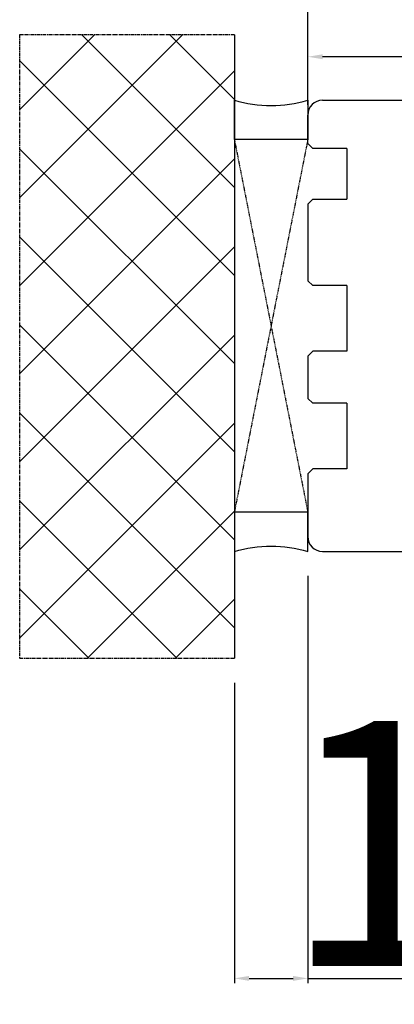
# Model space of a CAD drawing. Units: millimetres. Extents: x 24693 to 160723, y 662 to 22062.
# Drawn here: x 33578 to 33655, y 13825 to 14026 of the extents above; entities that cross this region are included whole.
import ezdxf

# ---------------------------------------------------------------- set-up
doc = ezdxf.new("R2010")
doc.units = ezdxf.units.MM
doc.linetypes.add('CENTER2', pattern=[2, 1.25, -0.25, 0.25, -0.25])
doc.linetypes.add('HIDDEN', pattern=[0.375, 0.25, -0.125])
for name, color, linetype in [('1', 7, 'Continuous'), ('ościeżnica', 30, 'Continuous'), ('P', 7, 'Continuous'), ('PL_CONT', 210, 'Continuous'), ('WA_CENT', 54, 'CENTER2'), ('WA_CONT', 62, 'Continuous'), ('WA_HATCH', 56, 'Continuous'), ('WO_HIDD', 32, 'HIDDEN')]:
    doc.layers.add(name, color=color, linetype=linetype)
doc.styles.get("Standard").update_dxf_attribs({"font": 'arial.ttf'})
doc.dimstyles.new('główny', dxfattribs={"dimtxt": 10, "dimasz": 3, "dimexe": 1, "dimexo": 5, "dimgap": 2, "dimtad": 1, "dimdec": 1, "dimrnd": 0.05, "dimdsep": 46, "dimtxsty": 'Standard', "dimcen": 1.5, "dimclrd": 5, "dimclre": 5, "dimclrt": 1, "dimadec": 1, "dimazin": 2, "dimtfac": 1, "dimtdec": 1, "dimtofl": 0, "dimtmove": 0, "dimatfit": 3, "dimfxl": 1, "dimtolj": 1, "dimtzin": 0, "dimarcsym": 0})

# ---------------------------------------------------------------- blocks, each defined once
blk = doc.blocks.new('*D100')
at = {"layer": 'Defpoints', "color": 0, "transparency": 16777216}
for p in [(34437.16, 14091.34), (34437.16, 14009.85), (33637.16, 14003.95)]:
    blk.add_point(p, dxfattribs=at)
at = {"layer": 'P', "color": 5, "lineweight": -2, "transparency": 16777216}
for p, q in [((33637.16, 14008.95), (33637.16, 14092.34)), ((34437.16, 14014.85), (34437.16, 14092.34))]:
    blk.add_line(p, q, dxfattribs=at)
at = {"layer": 'P', "color": 5, "linetype": 'Continuous', "lineweight": -2, "transparency": 16777216}
blk.add_line((33640.16, 14091.34), (34434.16, 14091.34), dxfattribs=at)
at = {"layer": 'P', "color": 5, "transparency": 16777216}
for points in [[(33640.16, 14091.84), (33640.16, 14090.84), (33637.16, 14091.34)], [(34434.16, 14091.84), (34434.16, 14090.84), (34437.16, 14091.34)]]:
    blk.add_solid(points, dxfattribs=at)
at = {"layer": 'P', "color": 1, "transparency": 16777216, "insert": (34037.16, 14131.63), "char_height": 75, "attachment_point": 5}
blk.add_mtext('\\A1;W1 = 800', dxfattribs=at)
blk = doc.blocks.new('*D102')
at = {"layer": 'Defpoints', "color": 0, "transparency": 16777216}
for p in [(35237.16, 14226.86), (35237.16, 14005.85), (33637.16, 14003.95)]:
    blk.add_point(p, dxfattribs=at)
at = {"layer": 'P', "color": 5, "lineweight": -2, "transparency": 16777216}
for p, q in [((33637.16, 14008.95), (33637.16, 14227.86)), ((35237.16, 14010.85), (35237.16, 14227.86))]:
    blk.add_line(p, q, dxfattribs=at)
at = {"layer": 'P', "color": 5, "linetype": 'Continuous', "lineweight": -2, "transparency": 16777216}
blk.add_line((33640.16, 14226.86), (35234.16, 14226.86), dxfattribs=at)
at = {"layer": 'P', "color": 5, "transparency": 16777216}
for points in [[(33640.16, 14227.36), (33640.16, 14226.36), (33637.16, 14226.86)], [(35234.16, 14227.36), (35234.16, 14226.36), (35237.16, 14226.86)]]:
    blk.add_solid(points, dxfattribs=at)
at = {"layer": 'P', "color": 1, "transparency": 16777216, "insert": (34437.16, 14267.16), "char_height": 75, "attachment_point": 5}
blk.add_mtext('\\A1;W = 1600', dxfattribs=at)
blk = doc.blocks.new('*D103')
at = {"layer": 'Defpoints', "color": 0, "transparency": 16777216}
for p in [(33622.16, 14356.08), (33622.16, 14023.19), (35252.16, 14023.19)]:
    blk.add_point(p, dxfattribs=at)
at = {"layer": 'P', "color": 5, "lineweight": -2, "transparency": 16777216}
for p, q in [((33622.16, 14028.19), (33622.16, 14357.08)), ((35252.16, 14028.19), (35252.16, 14357.08))]:
    blk.add_line(p, q, dxfattribs=at)
at = {"layer": 'P', "color": 5, "linetype": 'Continuous', "lineweight": -2, "transparency": 16777216}
blk.add_line((35249.16, 14356.08), (33625.16, 14356.08), dxfattribs=at)
at = {"layer": 'P', "color": 5, "transparency": 16777216}
for points in [[(33625.16, 14356.58), (33625.16, 14355.58), (33622.16, 14356.08)], [(35249.16, 14356.58), (35249.16, 14355.58), (35252.16, 14356.08)]]:
    blk.add_solid(points, dxfattribs=at)
at = {"layer": 'P', "color": 1, "transparency": 16777216, "insert": (34437.16, 14395.58), "char_height": 75, "attachment_point": 5}
blk.add_mtext('\\A1;Wm', dxfattribs=at)
blk = doc.blocks.new('*D143')
at = {"layer": '1', "color": 5, "lineweight": -2, "transparency": 16777216}
for p, q in [((33637.16, 14017.28), (33637.16, 14019.73)), ((33718.16, 14012.98), (33718.16, 14019.73))]:
    blk.add_line(p, q, dxfattribs=at)
at = {"layer": '1', "color": 5, "linetype": 'Continuous', "lineweight": -2, "transparency": 16777216}
blk.add_line((33715.16, 14018.73), (33640.16, 14018.73), dxfattribs=at)
at = {"layer": '1', "color": 5, "transparency": 16777216}
for points in [[(33640.16, 14019.23), (33640.16, 14018.23), (33637.16, 14018.73)], [(33715.16, 14019.23), (33715.16, 14018.23), (33718.16, 14018.73)]]:
    blk.add_solid(points, dxfattribs=at)
at = {"layer": 'Defpoints', "color": 0, "transparency": 16777216}
for p in [(33637.16, 14018.73), (33637.16, 14012.28), (33718.16, 14007.98)]:
    blk.add_point(p, dxfattribs=at)
at = {"layer": '1', "color": 1, "transparency": 16777216, "insert": (33677.66, 14025.83), "char_height": 10, "attachment_point": 5}
blk.add_mtext('\\A1;81', dxfattribs=at)
blk = doc.blocks.new('*D161')
at = {"layer": 'Defpoints', "color": 0, "transparency": 16777216}
for p in [(33637.16, 13917.85), (33622.16, 13896.04), (33637.16, 13830.75)]:
    blk.add_point(p, dxfattribs=at)
at = {"layer": 'P', "color": 5, "lineweight": -2, "transparency": 16777216}
for p, q in [((33637.16, 13912.85), (33637.16, 13829.75)), ((33622.16, 13891.04), (33622.16, 13829.75))]:
    blk.add_line(p, q, dxfattribs=at)
at = {"layer": 'P', "color": 5, "linetype": 'Continuous', "lineweight": -2, "transparency": 16777216}
for p, q in [((33625.16, 13830.75), (33634.16, 13830.75)), ((33637.16, 13830.75), (33826.12, 13830.75))]:
    blk.add_line(p, q, dxfattribs=at)
at = {"layer": 'P', "color": 5, "transparency": 16777216}
for points in [[(33625.16, 13831.25), (33625.16, 13830.25), (33622.16, 13830.75)], [(33634.16, 13831.25), (33634.16, 13830.25), (33637.16, 13830.75)]]:
    blk.add_solid(points, dxfattribs=at)
at = {"layer": 'P', "color": 1, "transparency": 16777216, "insert": (33733.14, 13858.28), "char_height": 50, "attachment_point": 5}
blk.add_mtext('\\A1;15mm', dxfattribs=at)

msp = doc.modelspace()

# ---------------------------------------------------------------- hatches: boundary and pattern name
at = {"layer": 'WA_HATCH'}
h = msp.add_hatch(dxfattribs=at)
h.set_pattern_fill('ANSI37', color=256, scale=4, style=0)
h.set_pattern_definition([(135, (36025.946, 13725.56), (8.980256, 8.980256), []), (45, (36025.946, 13725.56), (8.980256, -8.980256), [])])
h.paths.add_polyline_path([(33622.16, 14023.19), (33578.32, 14023.19), (33578.32, 13896.04), (33622.16, 13896.04)])

# ---------------------------------------------------------------- linework, layer by layer
at = {"layer": 'ościeżnica', "linetype": 'Continuous'}
for p, q in [((33640.16, 14009.85), (33710.88, 14009.85)), ((33637.16, 14001.05), (33637.16, 14006.85)), ((33638.16, 14000.05), (33637.16, 14001.05)), ((33645.16, 14000.05), (33638.16, 14000.05)), ((33645.16, 14000.05), (33645.16, 13999.85)), ((33645.16, 13999.85), (33645.16, 13989.85)), ((33637.16, 13988.65), (33638.16, 13989.65)), ((33638.16, 13989.65), (33645.16, 13989.65)), ((33645.16, 13989.85), (33645.16, 13989.65)), ((33637.16, 13988.65), (33637.16, 13973.05)), ((33638.16, 13972.05), (33637.16, 13973.05)), ((33645.16, 13972.05), (33638.16, 13972.05)), ((33645.16, 13972.05), (33645.16, 13971.85)), ((33645.16, 13972.05), (33645.16, 13971.85)), ((33645.16, 13971.85), (33645.16, 13958.65)), ((33638.16, 13958.65), (33637.16, 13957.65)), ((33637.16, 13957.65), (33637.16, 13949.05)), ((33645.16, 13958.65), (33638.16, 13958.65)), ((33645.16, 13958.85), (33645.16, 13958.65)), ((33638.16, 13948.05), (33637.16, 13949.05)), ((33645.16, 13948.05), (33638.16, 13948.05)), ((33645.16, 13948.05), (33645.16, 13947.85)), ((33645.16, 13948.05), (33645.16, 13947.85)), ((33645.16, 13947.85), (33645.16, 13934.85)), ((33638.16, 13934.65), (33637.16, 13933.65)), ((33637.16, 13933.65), (33637.16, 13920.85)), ((33645.16, 13934.65), (33638.16, 13934.65)), ((33645.16, 13934.85), (33645.16, 13934.65)), ((33640.16, 13917.85), (33680.16, 13917.85))]:
    msp.add_line(p, q, dxfattribs=at)
for centre, start, end in [((33640.16, 14006.85), 90, 180), ((33640.16, 13920.85), 180, 270)]:
    msp.add_arc(centre, 3, start, end, dxfattribs=at)
at = {"layer": 'PL_CONT'}
for points in [[(33637.16, 14009.85), (33637.16, 14001.85), (33637.16, 14001.85), (33622.16, 14001.85), (33622.16, 14001.85), (33622.16, 14009.85, 0.143486)], [(33637.16, 13917.85), (33637.16, 13925.85), (33637.16, 13925.85), (33622.16, 13925.85), (33622.16, 13925.85), (33622.16, 13917.85, -0.143486)]]:
    msp.add_lwpolyline(points, format="xyb", close=True, dxfattribs=at)
at = {"layer": 'WA_CENT', "ltscale": 0.6}
msp.add_lwpolyline([(33622.16, 14023.19), (33578.32, 14023.19), (33578.32, 13896.04), (33622.16, 13896.04)], dxfattribs=at)
at = {"layer": 'WA_CONT'}
msp.add_lwpolyline([(33622.16, 14023.19), (33622.16, 13896.04)], dxfattribs=at)
at = {"layer": 'WO_HIDD', "ltscale": 0.3}
for points in [[(33637.16, 14001.85), (33622.16, 13925.85)], [(33622.16, 14001.85), (33637.16, 13925.85)]]:
    msp.add_lwpolyline(points, dxfattribs=at)

# ---------------------------------------------------------------- dimensions: what is measured, and where the dimension line sits
at = {"layer": '1', "color": 9}
dim = msp.add_linear_dim(base=(33637.16, 14018.73), p1=(33718.16, 14007.98), p2=(33637.16, 14012.28), angle=180, dimstyle='główny', override={"dimscale": 1}, dxfattribs=at)
dim.commit()
dim.dimension.update_dxf_attribs({"geometry": '*D143', "text_midpoint": (33677.66, 14018.73), "dimtype": 160})
at = {"layer": 'P'}
for base, p1, p2, text, picture, middle in [((33622.16, 14356.08), (35252.16, 14023.19), (33622.16, 14023.19), 'Wm', '*D103', (34437.16, 14395.58)), ((35237.16, 14226.86), (33637.16, 14003.95), (35237.16, 14005.85), 'W = <>', '*D102', (34437.16, 14267.16)), ((34437.16, 14091.34), (33637.16, 14003.95), (34437.16, 14009.85), 'W1 = <>', '*D100', (34037.16, 14131.63))]:
    dim = msp.add_linear_dim(base=base, p1=p1, p2=p2, text=text, dimstyle='główny', override={"dimtxt": 75}, dxfattribs=at)
    dim.commit()
    dim.dimension.update_dxf_attribs({"geometry": picture, "text_midpoint": middle})
dim = msp.add_linear_dim(base=(33637.16, 13830.75), p1=(33622.16, 13896.04), p2=(33637.16, 13917.85), text='<>mm', dimstyle='główny', override={"dimtxt": 50}, dxfattribs=at)
dim.commit()
dim.dimension.update_dxf_attribs({"geometry": '*D161', "text_midpoint": (33733.14, 13830.75), "dimtype": 160})

doc.saveas('drawing.dxf')
